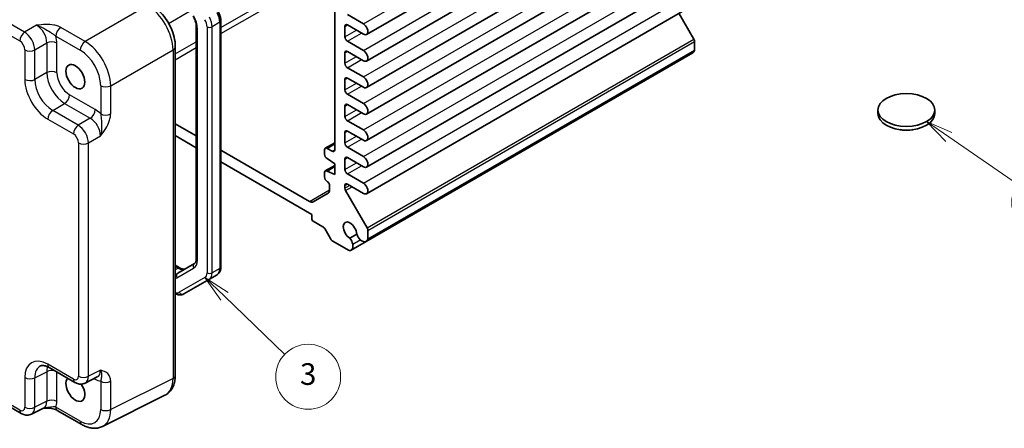
# Model space of a CAD drawing. Units: millimetres. Extents: x 22 to 2398, y 12 to 434.
# Drawn here: x 396 to 532, y 178 to 235 of the extents above; entities that cross this region are included whole.
import ezdxf

# ---------------------------------------------------------------- set-up
doc = ezdxf.new("R2010")
doc.units = ezdxf.units.MM
doc.header["$LTSCALE"] = 1.5
for name, color, linetype, lineweight in [('Symbol (TK)', 100, 'Continuous', 18), ('Visible (ISO)', 7, 'Continuous', 35), ('Visible Narrow (ISO)', 7, 'Continuous', 25)]:
    doc.layers.add(name, color=color, linetype=linetype, lineweight=lineweight)
doc.styles.add('Note Text (TK2)', font='txt')

# ---------------------------------------------------------------- blocks, each defined once
blk = doc.blocks.new('バルーン4')
at = {"layer": 'Symbol (TK)', "color": 100}
for p, q in [((349.693, 145.792), (347.631, 147.206)), ((349.976, 146.205), (347.631, 147.206)), ((347.631, 147.206), (349.411, 145.38)), ((349.693, 145.792), (356.033, 141.446))]:
    blk.add_line(p, q, dxfattribs=at)
at = {"layer": 'Symbol (TK)'}
blk.add_circle((358.498, 139.756), 3, dxfattribs=at)
at = {"layer": 'Symbol (TK)', "color": 7, "insert": (358.498, 139.75), "char_height": 2, "attachment_point": 5, "style": 'Note Text (TK2)'}
blk.add_mtext('5', dxfattribs=at)
blk = doc.blocks.new('バルーン5')
at = {"layer": 'Symbol (TK)', "color": 100}
for p, q in [((282.795, 131.085), (280.994, 132.818)), ((283.142, 131.445), (280.994, 132.818)), ((280.994, 132.818), (282.449, 130.724)), ((282.795, 131.085), (288.37, 125.723))]:
    blk.add_line(p, q, dxfattribs=at)
at = {"layer": 'Symbol (TK)'}
blk.add_circle((290.524, 123.651), 3, dxfattribs=at)
at = {"layer": 'Symbol (TK)', "color": 7, "insert": (290.524, 123.645), "char_height": 2, "attachment_point": 5, "style": 'Note Text (TK2)'}
blk.add_mtext('3', dxfattribs=at)

msp = doc.modelspace()

# ---------------------------------------------------------------- linework, layer by layer
at = {"layer": 'Visible (ISO)'}
for p, q in [((443.8729, 232.8794), (489.1278, 259.0073)), ((443.8729, 229.2052), (489.1278, 255.3331)), ((443.8729, 225.5309), (489.1278, 251.6588)), ((443.8729, 221.8567), (489.1278, 247.9846)), ((439.458, 245.3933), (439.458, 216.9092)), ((443.8729, 218.1825), (489.1278, 244.3103)), ((443.8729, 214.5082), (489.1278, 240.6361)), ((443.8729, 210.834), (489.1278, 236.9619)), ((423.6945, 234.7673), (423.6945, 200.6841)), ((443.4354, 234.3516), (441.2257, 235.6274)), ((489.2054, 232.2346), (487.139, 235.8137)), ((420.2903, 233.9159), (420.2903, 201.862)), ((440.8722, 232.5655), (440.8722, 233.9944)), ((441.2257, 234.1985), (443.4354, 232.9227)), ((443.4354, 230.6774), (441.2257, 231.9531)), ((489.309, 230.6777), (489.309, 231.8861)), ((417.3812, 231.1854), (417.3812, 185.6789)), ((441.2257, 230.5243), (443.4354, 229.2485)), ((444.0542, 204.5498), (489.309, 230.6777)), ((440.8722, 228.8913), (440.8722, 230.3201)), ((443.8331, 204.2311), (489.0879, 230.359)), ((443.4354, 227.0031), (441.2257, 228.2789)), ((440.8722, 225.217), (440.8722, 226.6459)), ((441.2257, 226.85), (443.4354, 225.5743)), ((443.4354, 223.3289), (441.2257, 224.6047)), ((440.8722, 221.5428), (440.8722, 222.9717)), ((441.2257, 223.1758), (443.4354, 221.9)), ((514.7039, 221.9315), (514.7039, 222.4214)), ((522.6039, 221.9315), (522.6039, 222.4214)), ((420.2903, 218.8309), (417.3812, 220.5105)), ((443.4354, 219.6547), (441.2257, 220.9304)), ((417.3812, 218.8775), (420.2903, 217.1979)), ((440.8722, 217.8686), (440.8722, 219.2974)), ((441.2257, 219.5016), (443.4354, 218.2258)), ((438.0437, 216.9092), (438.0437, 216.2968)), ((438.1473, 217.1381), (439.458, 217.8948)), ((439.1044, 216.7051), (438.3973, 217.1133)), ((443.4354, 215.9804), (441.2257, 217.2562)), ((435.9831, 209.7707), (423.6945, 216.8655)), ((438.3973, 215.6844), (439.458, 214.9496)), ((440.8722, 214.1943), (440.8722, 215.6232)), ((441.2257, 215.8273), (443.4354, 214.5516)), ((423.6945, 215.2325), (436.276, 207.9686)), ((438.1473, 213.9946), (439.458, 214.7513)), ((438.3973, 213.9698), (439.458, 214.5822)), ((439.458, 214.9496), (439.458, 213.4799)), ((438.0437, 213.7657), (438.0437, 213.1533)), ((439.458, 213.4799), (438.3973, 213.9698)), ((443.4354, 212.3062), (441.2257, 213.582)), ((438.7509, 211.9286), (438.7509, 211.3686)), ((440.8722, 211.6078), (440.8722, 211.949)), ((441.2257, 212.1531), (443.4354, 210.8773)), ((438.5437, 210.9108), (436.4831, 209.7211)), ((443.9506, 206.1067), (440.9757, 211.2593)), ((436.276, 207.9686), (436.276, 207.397)), ((436.4881, 207.0296), (437.8266, 206.2568)), ((438.0766, 205.9929), (438.9301, 204.5145)), ((442.5057, 205.2151), (441.5561, 204.6669)), ((444.0542, 204.5498), (444.0542, 205.7582)), ((439.1801, 204.2506), (441.358, 202.9932)), ((441.7446, 203.0253), (443.8331, 204.2311)), ((417.3812, 200.9204), (418.0202, 200.5514)), ((420.0226, 201.1506), (417.7096, 199.8152)), ((423.1546, 199.6102), (422.0939, 198.9978)), ((418.5383, 196.945), (422.0939, 198.9978)), ((396.0283, 180.4032), (368.0435, 196.5602)), ((399.915, 186.7472), (403.4657, 184.6972)), ((404.8945, 184.6095), (406.5766, 185.4496)), ((415.9293, 182.9158), (407.2941, 178.6031)), ((399.1392, 181.1556), (397.4571, 180.3155)), ((401.0356, 180.8218), (404.4192, 178.8682))]:
    msp.add_line(p, q, dxfattribs=at)
for centre, major_axis, start_param, end_param in [((441.2257, 233.7903), (-0.25, 0.433), 5.49778714, 7.06858347), ((443.4354, 233.6372), (0.4375, -0.7578), 5.49778714, 8.6393798), ((441.2257, 232.3614), (-0.25, 0.433), 0.78539816, 2.35619449), ((488.9554, 232.0902), (-0.25, 0.433), 3.92699082, 4.71238898), ((441.2257, 230.116), (-0.25, 0.433), 5.49778714, 7.06858347), ((443.4354, 229.9629), (0.4375, -0.7578), 5.49778714, 8.6393798), ((488.4887, 231.3968), (0.5992, -1.0378), 0, 0.53178502), ((441.2257, 228.6872), (-0.25, 0.433), 0.78539816, 2.35619449), ((441.2257, 226.4418), (-0.25, 0.433), 5.49778714, 7.06858347), ((443.4354, 226.2887), (0.4375, -0.7578), 5.49778714, 8.6393798), ((441.2257, 225.0129), (-0.25, 0.433), 0.78539816, 2.35619449), ((441.2257, 222.7676), (-0.25, 0.433), 5.49778714, 7.06858347), ((443.4354, 222.6145), (0.4375, -0.7578), 5.49778714, 8.6393798), ((441.2257, 221.3387), (-0.25, 0.433), 0.78539816, 2.35619449), ((518.6539, 221.9315), (-3.95, 0), 0, 3.14159265), ((443.4354, 218.9402), (0.4375, -0.7578), 5.49778714, 8.6393798), ((441.2257, 219.0933), (-0.25, 0.433), 5.49778714, 7.06858347), ((438.3973, 216.7051), (-0.25, 0.433), 5.49778714, 7.06858347), ((439.1044, 217.1133), (0.25, -0.433), 5.49778714, 7.06858347), ((441.2257, 217.6645), (-0.25, 0.433), 0.78539816, 2.35619449), ((438.3973, 216.0927), (0.25, -0.433), 3.92699082, 5.49778714), ((441.2257, 215.4191), (-0.25, 0.433), 5.49778714, 7.06858347), ((443.4354, 215.266), (0.4375, -0.7578), 5.49778714, 8.6393798), ((441.2257, 213.9902), (-0.25, 0.433), 0.78539816, 2.35619449), ((438.3973, 213.5616), (-0.25, 0.433), 5.49778714, 7.06858347), ((438.3973, 212.9492), (0.25, -0.433), 3.92699082, 5.49778714), ((438.3973, 212.1327), (0.25, -0.433), 0.78539816, 2.35619449), ((441.2257, 211.7449), (-0.25, 0.433), 5.49778714, 7.06858347), ((441.2257, 211.4036), (-0.25, 0.433), 0.78539816, 1.57079633), ((443.4354, 211.5918), (0.4375, -0.7578), 5.49778714, 8.6393798), ((438.0437, 211.7769), (0.5, -0.866), 0, 0.78539816), ((435.9831, 210.5871), (0.5, -0.866), 5.49778714, 6.28318531), ((436.4881, 207.2745), (0.15, -0.2598), 3.92699082, 5.49778714), ((437.8266, 205.8486), (0.25, -0.433), 1.57079633, 2.35619449), ((441.5793, 205.7232), (-0.6553, 1.1349), 3.95199293, 8.61437768), ((443.7006, 205.9623), (-0.25, 0.433), 3.92699082, 4.71238898), ((441.1937, 204.0584), (-0.5625, 0.9743), 4.1887902, 5.0247452), ((443.2138, 205.2247), (0.5625, -0.9743), 4.40003276, 5.23598776), ((439.1801, 204.6588), (0.25, -0.433), 4.71238898, 5.49778714), ((441.1454, 204.0631), (0.5992, -1.0378), 5.75140029, 7.3385691), ((443.2339, 205.2689), (0.5992, -1.0378), 5.22780151, 6.81497033), ((403.5369, 183.7594), (0.925, -1.6021), 3.29147773, 7.96561201)]:
    msp.add_ellipse(centre, major_axis=major_axis, ratio=0.57735027, start_param=start_param, end_param=end_param, dxfattribs=at)
for centre, major_axis in [((403.5369, 227.0338), (-0.925, 1.6021)), ((518.6539, 222.4214), (3.95, 0))]:
    msp.add_ellipse(centre, major_axis=major_axis, ratio=0.57735027, dxfattribs=at)
for points, knots in [([(417.3812, 231.1854), (417.3812, 231.6179), (417.3227, 232.0633), (417.1069, 232.9553), (416.9491, 233.402), (416.5497, 234.2676), (416.308, 234.6862), (415.7581, 235.4649), (415.4502, 235.8249), (414.7855, 236.4578), (414.4291, 236.7311), (414.0545, 236.9474)], [-0.78478918, -0.78478918, -0.78478918, -0.78478918, -0.47087351, -0.47087351, -0.15695784, -0.15695784, 0.15695784, 0.15695784, 0.47087351, 0.47087351, 0.78478918, 0.78478918, 0.78478918, 0.78478918]), ([(423.3376, 235.9929), (423.3818, 235.9164), (423.4225, 235.8378), (423.4963, 235.6779), (423.5294, 235.5965), (423.5872, 235.4322), (423.6119, 235.3493), (423.6522, 235.1829), (423.6677, 235.0994), (423.6889, 234.9329), (423.6945, 234.8498), (423.6945, 234.7673)], [2.35619449, 2.35619449, 2.35619449, 2.35619449, 2.513274123, 2.513274123, 2.670353756, 2.670353756, 2.827433388, 2.827433388, 2.984513021, 2.984513021, 3.141592654, 3.141592654, 3.141592654, 3.141592654]), ([(419.8396, 235.4083), (419.8975, 235.308), (419.9508, 235.2051), (420.0467, 234.9972), (420.0893, 234.8923), (420.1626, 234.6838), (420.1934, 234.5802), (420.2423, 234.3779), (420.2606, 234.2792), (420.2846, 234.0903), (420.2903, 234.0002), (420.2903, 233.9159)], [2.35619449, 2.35619449, 2.35619449, 2.35619449, 2.513274123, 2.513274123, 2.670353756, 2.670353756, 2.827433388, 2.827433388, 2.984513021, 2.984513021, 3.141592654, 3.141592654, 3.141592654, 3.141592654]), ([(519.5842, 219.7151), (519.5232, 219.7025), (519.4618, 219.6912), (519.0272, 219.6206), (518.6382, 219.606), (518.0805, 219.653), (517.9016, 219.6787), (517.7259, 219.7148)], [0.389695751, 0.389695751, 0.389695751, 0.389695751, 0.40852794, 0.40852794, 0.522724861, 0.522724861, 0.576746686, 0.576746686, 0.576746686, 0.576746686]), ([(418.0202, 200.5514), (418.0932, 200.5093), (418.1638, 200.4752), (418.2967, 200.4227), (418.359, 200.4044), (418.4721, 200.3815), (418.5229, 200.377), (418.6117, 200.378), (418.6497, 200.3834), (418.7158, 200.4007), (418.7441, 200.4125), (418.7702, 200.4276)], [1.570796327, 1.570796327, 1.570796327, 1.570796327, 1.727875959, 1.727875959, 1.884955592, 1.884955592, 2.042035225, 2.042035225, 2.199114858, 2.199114858, 2.35619449, 2.35619449, 2.35619449, 2.35619449]), ([(420.2903, 201.862), (420.2903, 201.7778), (420.2846, 201.6996), (420.2635, 201.5583), (420.2482, 201.4951), (420.2115, 201.3857), (420.1901, 201.3395), (420.1448, 201.2631), (420.1211, 201.2329), (420.0731, 201.1843), (420.0488, 201.1657), (420.0226, 201.1506)], [3.141592654, 3.141592654, 3.141592654, 3.141592654, 3.298672286, 3.298672286, 3.455751919, 3.455751919, 3.612831552, 3.612831552, 3.769911184, 3.769911184, 3.926990817, 3.926990817, 3.926990817, 3.926990817]), ([(423.6945, 200.6841), (423.6945, 200.6016), (423.6889, 200.5196), (423.6648, 200.3577), (423.6463, 200.2777), (423.5938, 200.1215), (423.5598, 200.0452), (423.4739, 199.9002), (423.4219, 199.8315), (423.3002, 199.7084), (423.2305, 199.6541), (423.1546, 199.6102)], [3.141592654, 3.141592654, 3.141592654, 3.141592654, 3.298672286, 3.298672286, 3.455751919, 3.455751919, 3.612831552, 3.612831552, 3.769911184, 3.769911184, 3.926990817, 3.926990817, 3.926990817, 3.926990817]), ([(418.5383, 196.945), (418.4623, 196.9012), (418.3804, 196.8679), (418.2129, 196.8241), (418.1274, 196.8134), (417.9589, 196.8116), (417.8759, 196.8203), (417.7143, 196.8529), (417.6358, 196.8769), (417.4986, 196.931), (417.4392, 196.959), (417.3812, 196.9904)], [3.926990817, 3.926990817, 3.926990817, 3.926990817, 4.08407045, 4.08407045, 4.241150082, 4.241150082, 4.398229715, 4.398229715, 4.555309348, 4.555309348, 4.681163441, 4.681163441, 4.681163441, 4.681163441]), ([(399.915, 186.7472), (399.7933, 186.8174), (399.6759, 186.8746), (399.4554, 186.9634), (399.3525, 186.995), (399.1664, 187.036), (399.0833, 187.0454), (398.9393, 187.0481), (398.8784, 187.0417), (398.7747, 187.0196), (398.7317, 187.0041), (398.6927, 186.9846)], [-0.784789176, -0.784789176, -0.784789176, -0.784789176, -0.634804167, -0.634804167, -0.484819157, -0.484819157, -0.334834148, -0.334834148, -0.184849139, -0.184849139, -0.03486413, -0.03486413, -0.03486413, -0.03486413]), ([(415.9293, 182.9158), (416.1269, 183.0145), (416.3105, 183.1418), (416.6339, 183.4401), (416.7737, 183.6106), (417.0067, 183.978), (417.1001, 184.1747), (417.2454, 184.5836), (417.2973, 184.7959), (417.3652, 185.2305), (417.3812, 185.453), (417.3812, 185.6789)], [-0.03486413, -0.03486413, -0.03486413, -0.03486413, 0.129066531, 0.129066531, 0.292997192, 0.292997192, 0.456927853, 0.456927853, 0.620858515, 0.620858515, 0.784789176, 0.784789176, 0.784789176, 0.784789176]), ([(404.8945, 184.6095), (404.7913, 184.5579), (404.6821, 184.5205), (404.4649, 184.4742), (404.3571, 184.4651), (404.151, 184.4691), (404.0525, 184.482), (403.8671, 184.5228), (403.7799, 184.5507), (403.6156, 184.6169), (403.5386, 184.6551), (403.4657, 184.6972)], [0.03486413, 0.03486413, 0.03486413, 0.03486413, 0.184849139, 0.184849139, 0.334834148, 0.334834148, 0.484819157, 0.484819157, 0.634804167, 0.634804167, 0.784789176, 0.784789176, 0.784789176, 0.784789176]), ([(397.4571, 180.3155), (397.3539, 180.2639), (397.2447, 180.2265), (397.0275, 180.1802), (396.9197, 180.1711), (396.7135, 180.1751), (396.6151, 180.188), (396.4296, 180.2288), (396.3425, 180.2567), (396.1782, 180.3229), (396.1011, 180.3611), (396.0283, 180.4032)], [0.03486413, 0.03486413, 0.03486413, 0.03486413, 0.184849139, 0.184849139, 0.334834148, 0.334834148, 0.484819157, 0.484819157, 0.634804167, 0.634804167, 0.784789176, 0.784789176, 0.784789176, 0.784789176]), ([(399.1282, 181.1501), (399.2772, 181.1535), (399.4229, 181.1533), (399.7175, 181.143), (399.8661, 181.1322), (400.154, 181.098), (400.2925, 181.0746), (400.549, 181.0164), (400.6674, 180.9815), (400.8767, 180.9041), (400.9665, 180.8617), (401.0356, 180.8218)], [0.09138908, 0.09138908, 0.09138908, 0.09138908, 0.140885522, 0.140885522, 0.193898763, 0.193898763, 0.246912005, 0.246912005, 0.299925247, 0.299925247, 0.352938488, 0.352938488, 0.352938488, 0.352938488]), ([(407.2941, 178.6031), (407.1133, 178.5128), (406.9211, 178.4465), (406.5289, 178.3629), (406.3291, 178.3454), (405.9319, 178.3531), (405.7345, 178.3781), (405.3463, 178.4635), (405.1554, 178.5239), (404.7814, 178.6746), (404.5982, 178.7649), (404.4192, 178.8682)], [0.03486413, 0.03486413, 0.03486413, 0.03486413, 0.184849139, 0.184849139, 0.334834148, 0.334834148, 0.484819157, 0.484819157, 0.634804167, 0.634804167, 0.784789176, 0.784789176, 0.784789176, 0.784789176])]:
    msp.add_open_spline(points, degree=3, knots=knots, dxfattribs=at)
at = {"layer": 'Visible Narrow (ISO)'}
for p, q in [((443.4354, 234.3516), (488.6903, 260.4795)), ((443.4354, 230.6774), (488.6903, 256.8053)), ((443.4354, 227.0031), (488.6903, 253.131)), ((396.5036, 233.193), (368.5188, 249.3501)), ((443.4354, 223.3289), (488.6903, 249.4568)), ((367.8363, 248.1401), (395.8212, 231.983)), ((443.4354, 219.6547), (488.6903, 245.7826)), ((423.6945, 233.8428), (439.458, 242.9438)), ((423.6945, 233.0263), (439.458, 242.1273)), ((443.4354, 215.9804), (488.6903, 242.1083)), ((443.4354, 212.3062), (488.6903, 238.4341)), ((413.5298, 236.8831), (404.8945, 231.8976)), ((416.4496, 234.4188), (419.4205, 236.1341)), ((398.1646, 234.152), (396.5036, 233.193)), ((404.8945, 231.8976), (401.5109, 233.8511)), ((420.4368, 201.6579), (420.4368, 233.7118)), ((421.7803, 233.9508), (421.7803, 199.8676)), ((423.5481, 234.5631), (422.4874, 233.9508)), ((422.4874, 199.8676), (422.4874, 233.9508)), ((423.5481, 234.5631), (423.5481, 200.48)), ((440.8722, 233.9944), (441.2257, 234.1985)), ((440.8722, 232.5655), (442.4632, 233.4841)), ((400.8285, 232.6411), (404.2121, 230.6876)), ((441.2257, 231.9531), (443.1703, 233.0758)), ((443.9506, 206.1067), (489.2054, 232.2346)), ((444.0542, 205.7582), (489.309, 231.8861)), ((396.5278, 230.759), (396.5278, 226.659)), ((397.9169, 230.745), (399.578, 231.704)), ((397.9169, 226.645), (397.9169, 230.745)), ((399.578, 231.704), (399.578, 227.604)), ((400.9671, 227.59), (400.9671, 231.69)), ((408.4279, 225.7776), (417.0632, 230.7631)), ((417.0632, 230.7631), (417.0632, 185.2567)), ((417.3812, 230.1978), (420.2903, 231.8774)), ((417.3812, 229.3813), (420.2903, 231.0609)), ((440.8722, 230.3201), (441.2257, 230.5243)), ((440.8722, 228.8913), (442.4632, 229.8098)), ((441.2257, 228.2789), (443.1703, 229.4016)), ((399.578, 227.604), (397.9169, 226.645)), ((440.8722, 226.6459), (441.2257, 226.85)), ((407.0388, 225.7916), (407.0388, 221.8845)), ((408.4279, 221.8705), (408.4279, 225.7776)), ((440.8722, 225.217), (442.4632, 226.1356)), ((441.2257, 224.6047), (443.1703, 225.7274)), ((406.2845, 222.4801), (402.7338, 224.53)), ((400.3903, 222.361), (402.0513, 223.3201)), ((403.941, 220.3111), (400.3903, 222.361)), ((402.0513, 223.3201), (405.602, 221.2701)), ((440.8722, 222.9717), (441.2257, 223.1758)), ((440.8722, 221.5428), (442.4632, 222.4614)), ((399.7079, 221.151), (403.2586, 219.1011)), ((405.602, 221.2701), (403.941, 220.3111)), ((441.2257, 220.9304), (443.1703, 222.0531)), ((405.3544, 217.8631), (407.0154, 218.8221)), ((440.8722, 219.2974), (441.2257, 219.5016)), ((440.8722, 217.8686), (442.4632, 218.7871)), ((441.2257, 217.2562), (443.1703, 218.3789)), ((403.9653, 217.8771), (403.9653, 185.563)), ((405.3544, 185.549), (405.3544, 217.8631)), ((438.3973, 217.1133), (439.458, 217.7257)), ((439.1044, 216.7051), (439.458, 216.9092)), ((440.8722, 215.6232), (441.2257, 215.8273)), ((440.8722, 214.1943), (442.4632, 215.1129)), ((441.2257, 213.582), (443.1703, 214.7047)), ((440.8722, 211.949), (441.2257, 212.1531)), ((440.8722, 211.6078), (441.5212, 211.9825)), ((440.9757, 211.2593), (441.8748, 211.7784)), ((435.9831, 209.7707), (438.7509, 211.3686)), ((441.9621, 203.8525), (443.0079, 204.4564)), ((417.3812, 200.7513), (417.7702, 200.5266)), ((417.7702, 200.5266), (417.3812, 200.302)), ((417.606, 199.1781), (419.919, 200.5135)), ((421.4903, 199.2267), (417.9347, 197.1739)), ((423.5481, 200.48), (422.4874, 199.8676)), ((395.8212, 180.861), (367.8363, 197.018)), ((403.2586, 185.155), (399.7079, 187.205)), ((397.9169, 185.355), (399.578, 186.1845)), ((399.578, 186.1845), (399.578, 182.0845)), ((400.9671, 182.0705), (400.9671, 186.1398)), ((407.0154, 186.3785), (405.3544, 185.549)), ((396.5278, 185.369), (396.5278, 181.269)), ((397.9169, 181.255), (397.9169, 185.355)), ((406.133, 185.228), (406.2845, 185.1405)), ((407.0388, 184.8651), (407.0388, 180.958)), ((417.0632, 185.2567), (408.4279, 180.944)), ((408.4279, 180.944), (408.4279, 184.8511)), ((399.578, 182.0845), (397.9169, 181.255)), ((404.2121, 179.326), (400.8285, 181.2795))]:
    msp.add_line(p, q, dxfattribs=at)
for centre, major_axis, ratio, start_param, end_param in [((413.551, 232.8154), (2.5, -4.3301), 0.56971783, 0.78600715, 2.3555855), ((418.669, 234.7324), (-1.25, 2.1651), 0.57735027, 3.92699082, 4.71238898), ((420.7903, 234.5223), (0.7, -1.2124), 0.57735027, 0.78539816, 1.57079633), ((421.1439, 234.7264), (-0.95, 1.6454), 0.57735027, 3.92699082, 4.71238898), ((422.2046, 235.3388), (0.95, -1.6454), 0.57735027, 0.78539816, 1.57079633), ((423.1945, 234.7673), (0.5, 0), 0.57735027, 5.49778714, 6.28318531), ((398.1374, 232.5043), (1, -1.7321), 0.59889407, 0.78600715, 2.3555855), ((401.5356, 233.0494), (-0.5, -0.866), 0.57735027, 3.9618974, 5.49778714), ((420.7903, 233.9159), (-0.5, 0), 0.57735027, 0, 0.78539816), ((422.1338, 234.1549), (-0.5, 0), 0.57735027, 0.78539816, 2.35619449), ((396.5283, 232.3913), (-0.5, -0.866), 0.57735027, 3.9618974, 5.49778714), ((395.8203, 231.1665), (0.5, -0.866), 0.5780539, 0.78600715, 2.3555855), ((396.5274, 231.5748), (-1, 1.7321), 0.55721372, 3.9275998, 5.49717816), ((400.26, 231.2818), (1, 0), 0.57735027, 0.78539816, 2.32128791), ((398.8445, 232.9125), (-1.5, 2.5981), 0.5780539, 3.9275998, 4.29100757), ((404.9192, 231.0958), (-0.5, -0.866), 0.57735027, 3.9618974, 5.49778714), ((404.9158, 227.8298), (-2.5, 4.3301), 0.56971783, 3.9275998, 5.49717816), ((397.2349, 231.1673), (-1, 0), 0.57735027, 0.78539816, 2.32128791), ((404.2087, 227.4216), (2, -3.4641), 0.5780539, 0.78600715, 2.3555855), ((416.3812, 231.1854), (1, 0), 0.57735027, 5.46288056, 6.28318531), ((400.26, 227.1818), (1, 0), 0.57735027, 0.78539816, 2.32128791), ((397.2349, 227.0673), (-1, 0), 0.57735027, 0.78539816, 2.32128791), ((399.7118, 224.8253), (2.25, -3.8971), 0.5780539, 3.9275998, 5.49717816), ((400.4189, 225.2335), (-1.75, 3.0311), 0.58996257, 0.78600715, 2.3555855), ((402.0288, 226.163), (1.75, -3.0311), 0.56614523, 3.9275998, 5.49717816), ((402.7359, 226.5713), (-1.25, 2.1651), 0.5780539, 0.78600715, 2.3555855), ((407.7459, 226.1998), (-1, 0), 0.57735027, 0.78539816, 2.32128791), ((402.0267, 224.1218), (0.5, 0.866), 0.57735027, 3.9618974, 5.49778714), ((400.415, 221.5593), (-0.5, -0.866), 0.57735027, 3.9618974, 5.49778714), ((405.5774, 222.0718), (0.5, 0.866), 0.57735027, 3.9618974, 5.49778714), ((406.2819, 220.0306), (-1.5, 2.5981), 0.5780539, 5.13377039, 5.49717816), ((405.5748, 219.6223), (1, -1.7321), 0.59889407, 0.78600715, 2.3555855), ((407.7459, 222.2927), (1, 0), 0.57735027, 3.92699082, 5.46288056), ((403.9657, 219.5093), (-0.5, -0.866), 0.57735027, 3.9618974, 5.49778714), ((403.9648, 218.6928), (-1, 1.7321), 0.55721372, 3.9275998, 5.49717816), ((403.2577, 218.2846), (0.5, -0.866), 0.5780539, 0.78600715, 2.3555855), ((404.6724, 218.2853), (-1, 0), 0.57735027, 0.78539816, 2.32128791), ((417.7702, 200.1184), (0.25, 0.433), 0.57735027, 0, 0.78539816), ((417.7702, 202.1596), (1, -1.7321), 0.57735027, 5.49778714, 6.28318531), ((420.2726, 200.7176), (-0.25, 0.433), 0.81649658, 0, 1.57079633), ((418.669, 202.6785), (1.25, -2.1651), 0.57735027, 0, 0.78539816), ((420.7903, 201.862), (-0.5, 0), 0.57735027, 0, 0.78539816), ((423.1945, 200.6841), (0.5, 0), 0.57735027, 5.49778714, 6.28318531), ((416.7096, 201.5472), (1, -1.7321), 0.57735027, 5.99260974, 6.28318531), ((416.356, 201.3431), (1.25, -2.1651), 0.57735027, 6.1163936, 6.28318531), ((417.9596, 199.3822), (-0.25, 0.433), 0.81649658, 0, 1.57079633), ((420.7903, 200.4392), (0.7, -1.2124), 0.57735027, 0, 0.78539816), ((421.8439, 199.4309), (0.25, -0.433), 0.81649658, 4.71238898, 6.28318531), ((422.1338, 200.0717), (-0.5, 0), 0.57735027, 0.78539816, 2.35619449), ((421.1439, 200.6433), (0.95, -1.6454), 0.57735027, 0, 0.78539816), ((422.2046, 201.2557), (0.95, -1.6454), 0.57735027, 0, 0.78539816), ((417.2347, 198.3863), (0.7, -1.2124), 0.57735027, 5.64626811, 6.28318531), ((418.2883, 197.378), (0.25, -0.433), 0.81649658, 4.71238898, 6.28318531), ((399.7118, 183.5263), (-2.2527, 3.9019), 0.5766475, 5.49839613, 7.06797448), ((400.4189, 183.9345), (-1.8055, 3.0066), 0.57613317, 6.23841618, 7.05806949), ((402.0288, 184.7386), (-1.6985, 3.0627), 0.57693423, 0.53429848, 0.7947355), ((400.415, 187.6132), (-0.5, -0.866), 0.57735027, 5.49778714, 6.28318531), ((400.26, 185.7623), (-1, 0), 0.57735027, 4.20242103, 5.46288056), ((403.2577, 185.9725), (0.5006, -0.8671), 0.5766475, 5.49839613, 7.06797448), ((404.6724, 185.9712), (1, 0), 0.57735027, 3.92699082, 5.46288056), ((403.9648, 186.3807), (0.9476, -1.762), 0.57699899, 6.26574262, 7.08539592), ((405.5748, 187.1848), (1.0545, -1.7059), 0.5755994, 6.2310261, 7.05067941), ((416.3812, 185.6789), (1, 0), 0.57735027, 5.46288056, 6.28318531), ((397.2349, 185.7772), (1, 0), 0.57735027, 3.92699082, 5.46288056), ((403.9657, 185.5632), (-0.5, -0.866), 0.57735027, 5.49778714, 6.28318531), ((405.5774, 184.7323), (0.5, 0.866), 0.57735027, 5.49778714, 5.70031774), ((406.2819, 187.593), (1.5018, -2.6012), 0.5766475, 5.49839613, 5.8618039), ((407.7459, 185.2733), (-1, 0), 0.57735027, 0.78539816, 2.32128791), ((413.551, 187.3169), (2.4495, -4.3634), 0.57687222, 6.25528042, 7.07493373), ((398.1374, 182.8908), (1.0545, -1.7059), 0.5755994, 6.2310261, 7.05067941), ((400.26, 181.6623), (1, 0), 0.57735027, 0.78539816, 2.32128791), ((398.8445, 183.299), (1.5018, -2.6012), 0.5766475, 0.42138141, 0.78478918), ((395.8203, 181.6785), (0.5006, -0.8671), 0.5766475, 5.49839613, 7.06797448), ((396.5283, 181.2692), (-0.5, -0.866), 0.57735027, 5.49778714, 6.28318531), ((397.2349, 181.6772), (1, 0), 0.57735027, 3.92699082, 5.46288056), ((396.5274, 182.0867), (0.9476, -1.762), 0.57699899, 6.26574262, 7.08539592), ((401.5356, 181.6878), (-0.5, -0.866), 0.57735027, 5.49778714, 6.28318531), ((404.2087, 182.596), (2.0024, -3.4683), 0.5766475, 5.49839613, 7.06797448), ((407.7459, 181.3662), (-1, 0), 0.57735027, 0.78539816, 2.32128791), ((404.9158, 183.0042), (2.4495, -4.3634), 0.57687222, 6.25528042, 7.07493373), ((404.9192, 179.7342), (-0.5, -0.866), 0.57735027, 5.49778714, 6.28318531)]:
    msp.add_ellipse(centre, major_axis=major_axis, ratio=ratio, start_param=start_param, end_param=end_param, dxfattribs=at)
for points, knots in [([(401.5109, 233.8511), (401.4067, 233.9113), (401.2917, 233.9656), (400.9722, 234.0888), (400.7578, 234.1464), (400.1741, 234.2515), (399.7927, 234.271), (398.9968, 234.2497), (398.5769, 234.2023), (398.1646, 234.152)], [0, 0, 0, 0, 0.044197166, 0.044197166, 0.114912632, 0.114912632, 0.228057377, 0.228057377, 0.353577328, 0.353577328, 0.353577328, 0.353577328]), ([(398.1646, 234.152), (398.6267, 234.0294), (399.0744, 233.7961), (399.753, 233.3986), (400.0189, 233.2274), (400.3908, 232.9807), (400.5187, 232.892), (400.7043, 232.7492), (400.7698, 232.695), (400.8285, 232.6411)], [-0.353577328, -0.353577328, -0.353577328, -0.353577328, -0.228057377, -0.228057377, -0.114912632, -0.114912632, -0.044197166, -0.044197166, 0, 0, 0, 0]), ([(407.0388, 221.8845), (407.0561, 221.8067), (407.0704, 221.7229), (407.1012, 221.4908), (407.1141, 221.3357), (407.1418, 220.8902), (407.1571, 220.5743), (407.162, 219.7879), (407.1402, 219.2835), (407.0154, 218.8221)], [-0.352938488, -0.352938488, -0.352938488, -0.352938488, -0.308741321, -0.308741321, -0.238025854, -0.238025854, -0.124881107, -0.124881107, 0.000638847, 0.000638847, 0.000638847, 0.000638847]), ([(407.0154, 218.8221), (407.2651, 219.154), (407.5161, 219.4939), (407.9325, 220.1725), (408.1063, 220.5126), (408.3071, 221.0707), (408.3644, 221.2851), (408.4174, 221.6234), (408.4279, 221.7502), (408.4279, 221.8705)], [-0.000638847, -0.000638847, -0.000638847, -0.000638847, 0.124881107, 0.124881107, 0.238025854, 0.238025854, 0.308741321, 0.308741321, 0.352938488, 0.352938488, 0.352938488, 0.352938488]), ([(408.4279, 184.8511), (408.4279, 184.9714), (408.4174, 185.0869), (408.3644, 185.3681), (408.3071, 185.5208), (408.1063, 185.8626), (407.9325, 186.0155), (407.5161, 186.2458), (407.2651, 186.3155), (407.0154, 186.3785)], [0, 0, 0, 0, 0.044197167, 0.044197167, 0.114912634, 0.114912634, 0.228057382, 0.228057382, 0.353577336, 0.353577336, 0.353577336, 0.353577336]), ([(407.0154, 186.3785), (407.1402, 186.0515), (407.162, 185.8021), (407.1571, 185.4859), (407.1418, 185.3816), (407.1141, 185.1922), (407.1012, 185.1159), (407.0704, 184.9785), (407.0561, 184.9229), (407.0388, 184.8651)], [-0.353577336, -0.353577336, -0.353577336, -0.353577336, -0.228057382, -0.228057382, -0.114912634, -0.114912634, -0.044197167, -0.044197167, 0, 0, 0, 0]), ([(400.8285, 181.2795), (400.7698, 181.2934), (400.7043, 181.303), (400.5187, 181.3155), (400.3908, 181.3105), (400.0189, 181.2692), (399.753, 181.2111), (399.3357, 181.1629), (399.2335, 181.155), (399.1264, 181.152)], [-0.352938488, -0.352938488, -0.352938488, -0.352938488, -0.308741321, -0.308741321, -0.238025854, -0.238025854, -0.124881107, -0.124881107, -0.091258882, -0.091258882, -0.091258882, -0.091258882])]:
    msp.add_open_spline(points, degree=3, knots=knots, dxfattribs=at)

# ---------------------------------------------------------------- block references
at = {"layer": 'Symbol (TK)', "xscale": 1.5, "yscale": 1.5, "zscale": 1.5}
for name in ['バルーン4', 'バルーン5']:
    msp.add_blockref(name, (0, 0), dxfattribs=at)

doc.saveas('drawing.dxf')
